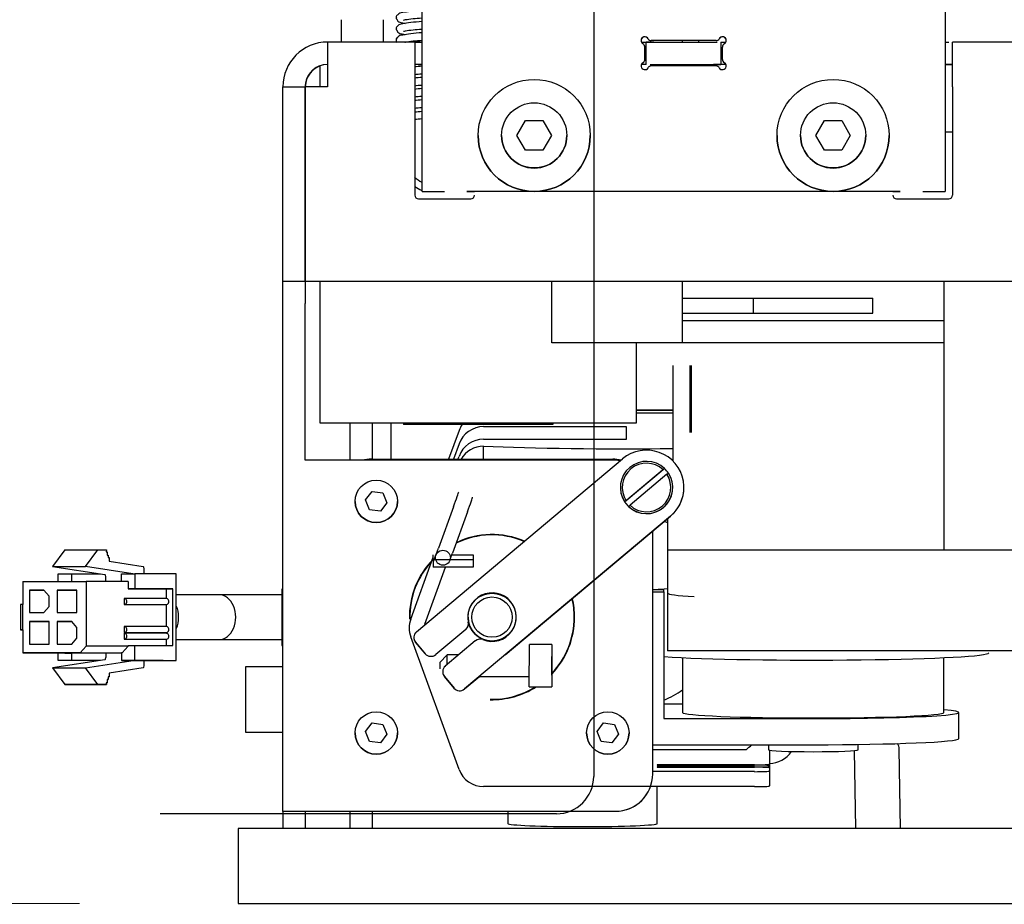
# Model space of a CAD drawing. Units: millimetres. Extents: x 3597 to 14345, y 11711 to 16939.
# Drawn here: x 4218 to 4349, y 13481 to 13599 of the extents above; entities that cross this region are included whole.
import ezdxf

# ---------------------------------------------------------------- set-up
doc = ezdxf.new("R2010")
doc.units = ezdxf.units.MM
doc.header["$MEASUREMENT"] = 0
for name, color, linetype, lineweight in [('0_Ном._пера__1', 7, 'Continuous', 15), ('BA214723_00_Ном._пера__21', 7, 'Continuous', 30), ('BA231899_02_Ном._пера__21', 7, 'Continuous', 30), ('D13_1000V_40_10__Ном._пера__21', 7, 'Continuous', 30), ('D13_40_02_01_DMT_Ном._пера__21', 7, 'Continuous', 30), ('D13_40_06_00_DM_Ном._пера__21', 7, 'Continuous', 30), ('D13_40_11_00_EM_Ном._пера__21', 7, 'Continuous', 30), ('D13_40_13_00_TAZ_Ном._пера__21', 7, 'Continuous', 30), ('D13_40_17_00_PD_Ном._пера__21', 7, 'Continuous', 30), ('D13_52_00_00_HK_Ном._пера__21', 7, 'Continuous', 30), ('D13_850V_40_02_0_Ном._пера__21', 7, 'Continuous', 30), ('Default_Ном._пера__21', 7, 'Continuous', 30), ('KBAB0095_00_Ном._пера__21', 7, 'Continuous', 30), ('KBAB0139_00_Ном._пера__21', 7, 'Continuous', 30), ('KBAB0142_00_Ном._пера__21', 7, 'Continuous', 30), ('KBAB0147_00_Ном._пера__21', 7, 'Continuous', 30), ('KBAB0262_00_Ном._пера__21', 7, 'Continuous', 30), ('KBAE0023_00_Ном._пера__21', 7, 'Continuous', 30), ('MMAA0027_00_SOLI_Ном._пера__21', 7, 'Continuous', 30), ('N1044161_00_Ном._пера__21', 7, 'Continuous', 30), ('PPBA2373_00_Ном._пера__21', 7, 'Continuous', 30), ('PPBA2447_02_Ном._пера__21', 7, 'Continuous', 30), ('PPBA2455_02_Ном._пера__21', 7, 'Continuous', 30)]:
    doc.layers.add(name, color=color, linetype=linetype, lineweight=lineweight)
doc.styles.add('СГЕНЕРИР_СТИЛЬ_1', font='arial.ttf')
doc.dimstyles.new('СГЕНЕРИР_СТИЛЬ__3', dxfattribs={"dimtxt": 50, "dimasz": 36.714976, "dimexe": 0.18, "dimexo": 0.0625, "dimgap": 0.09, "dimtad": 1, "dimdec": 0, "dimzin": 0, "dimdsep": 46, "dimtxsty": 'СГЕНЕРИР_СТИЛЬ_1', "dimblk": 'ARROWHEAD_3', "dimblk1": 'ARROWHEAD_3', "dimblk2": 'ARROWHEAD_3', "dimcen": 0.09, "dimclrd": 7, "dimclre": 7, "dimclrt": 7, "dimazin": 0, "dimtfac": 1, "dimtdec": 4, "dimtmove": 0, "dimatfit": 3, "dimfxl": 0, "dimtolj": 1, "dimtzin": 0, "dimarcsym": 0})
doc.dimstyles.new('СГЕНЕРИР_СТИЛЬ__4', dxfattribs={"dimtxt": 50, "dimasz": 36.714976, "dimexe": 0.18, "dimexo": 0.0625, "dimgap": 0.09, "dimtad": 1, "dimtih": 1, "dimtoh": 1, "dimdec": 0, "dimzin": 0, "dimdsep": 46, "dimtxsty": 'СГЕНЕРИР_СТИЛЬ_1', "dimblk": 'ARROWHEAD_3', "dimblk1": 'ARROWHEAD_3', "dimblk2": 'ARROWHEAD_3', "dimcen": 0.09, "dimclrd": 7, "dimclre": 7, "dimclrt": 7, "dimazin": 0, "dimtfac": 1, "dimtdec": 4, "dimtmove": 2, "dimatfit": 3, "dimfxl": 0, "dimtolj": 1, "dimtzin": 0, "dimarcsym": 0})

# ---------------------------------------------------------------- blocks, each defined once
blk = doc.blocks.new('*D10')
at = {"layer": '0_Ном._пера__1', "color": 7, "linetype": 'Continuous', "lineweight": 15}
for p, q in [((4246.72, 13352.55), (4246.72, 13425.01)), ((4368.17, 13352.55), (4368.17, 13425.01)), ((4246.72, 13388.78), (4284.04, 13398.78)), ((4368.17, 13388.78), (4330.85, 13398.78)), ((4246.72, 13388.78), (4368.17, 13388.78)), ((4246.72, 13388.78), (4284.04, 13378.78)), ((4368.17, 13388.78), (4330.85, 13378.78))]:
    blk.add_line(p, q, dxfattribs=at)
at = {"layer": '0_Ном._пера__1', "color": 7, "lineweight": 15, "insert": (4249.31, 13398.78), "char_height": 50, "attachment_point": 7, "style": 'СГЕНЕРИР_СТИЛЬ_1'}
blk.add_mtext('\\A1;122', dxfattribs=at)
blk = doc.blocks.new('ARROWHEAD_3')
at = {"color": 0, "linetype": 'Continuous', "lineweight": 0}
blk.add_line((0, 0), (-1, 0), dxfattribs=at)
at = {"color": 0, "linetype": 'Continuous', "lineweight": 0, "flags": 128}
blk.add_lwpolyline([(-1, 0.2679), (0, 0), (-1, -0.2679)], dxfattribs=at)
blk = doc.blocks.new('*D11')
at = {"layer": '0_Ном._пера__1', "color": 7, "linetype": 'Continuous', "lineweight": 15}
for p, q in [((4225.51, 14454.79), (4153.04, 14454.79)), ((4189.27, 14454.79), (4179.27, 14417.47)), ((4189.27, 13480.8), (4189.27, 14454.79)), ((4189.27, 14454.79), (4199.27, 14417.47)), ((4189.27, 13480.8), (4179.27, 13518.12)), ((4189.27, 13480.8), (4199.27, 13518.12)), ((4225.51, 13480.8), (4153.04, 13480.8))]:
    blk.add_line(p, q, dxfattribs=at)
at = {"layer": '0_Ном._пера__1', "color": 7, "lineweight": 15, "insert": (4179.27, 13910.88), "char_height": 50, "attachment_point": 7, "rotation": 90, "style": 'СГЕНЕРИР_СТИЛЬ_1'}
blk.add_mtext('\\A1;974', dxfattribs=at)

msp = doc.modelspace()

# ---------------------------------------------------------------- linework, layer by layer
at = {"layer": 'BA214723_00_Ном._пера__21', "color": 7, "linetype": 'Continuous', "lineweight": 30}
msp.add_line((4307.37, 13552.84), (4307.37, 13543.84), dxfattribs=at)
at = {"layer": 'BA231899_02_Ном._пера__21', "color": 7, "linetype": 'Continuous', "lineweight": 30}
for p, q in [((4257.71, 13590.12), (4257.71, 13592.94)), ((4271.36, 13593.11), (4270.36, 13593.11)), ((4257.71, 13545.13), (4257.71, 13564.13)), ((4300, 13555.84), (4300, 13545.13)), ((4257.71, 13545.13), (4257.71, 13545.13)), ((4300, 13545.13), (4257.71, 13545.13)), ((4268.86, 13545.13), (4268.86, 13544.93)), ((4288.85, 13545.13), (4288.85, 13544.93)), ((4300, 13545.13), (4300, 13545.13)), ((4288.85, 13544.93), (4268.86, 13544.93)), ((4268.86, 13544.93), (4268.86, 13544.93)), ((4288.85, 13544.93), (4268.86, 13544.93)), ((4288.85, 13544.93), (4288.85, 13544.93)), ((4264.56, 13540.29), (4296.85, 13540.29)), ((4252.71, 13522.93), (4252.56, 13522.9)), ((4252.56, 13522.9), (4252.56, 13515.37)), ((4244.21, 13522.14), (4238.46, 13522.14)), ((4269.71, 13519.15), (4269.71, 13519.15)), ((4277.5, 13519.15), (4277.5, 13519.15)), ((4283.9, 13519.15), (4283.9, 13519.15)), ((4291.7, 13519.15), (4291.7, 13519.15)), ((4238.46, 13516.14), (4244.21, 13516.14)), ((4252.56, 13515.37), (4252.71, 13515.35))]:
    msp.add_line(p, q, dxfattribs=at)
for radius in [3.2, 2.7]:
    msp.add_circle((4280.7, 13519.15), radius, dxfattribs=at)
for centre, radius, start, end in [((4264.56, 13535.29), 5, 90, 104.0391), ((4296.85, 13535.29), 5, 77.0358, 90), ((4280.7, 13519.15), 11, 67.0464, 115.9875), ((4280.7, 13519.15), 11, 136.5392, 181.1538), ((4280.7, 13519.15), 11, 0, 12.9702), ((4280.7, 13519.15), 3.2, 180, 270), ((4280.7, 13519.15), 11, 316.6172, 0), ((4280.7, 13519.15), 11, 344.5226, 0), ((4280.7, 13519.15), 11, 268.6676, 301.8642), ((4280.7, 13519.15), 11, 270, 275.7054)]:
    msp.add_arc(centre, radius, start, end, dxfattribs=at)
for centre, start_param, end_param in [((4244.21, 13519.14), 3.141913, 6.283737), ((4236.57, 13519.14), 4.175361, 5.250058)]:
    msp.add_ellipse(centre, major_axis=(0, 3), ratio=0.733778, start_param=start_param, end_param=end_param, dxfattribs=at)
for points in [[(4252.69, 13522.14), (4252.26, 13522.14), (4251.84, 13522.14), (4251.41, 13522.14), (4250.08, 13522.14), (4248.78, 13522.14), (4247.61, 13522.14), (4246.45, 13522.14), (4245.42, 13522.14), (4244.21, 13522.14)], [(4244.21, 13516.14), (4245.41, 13516.14), (4246.45, 13516.14), (4247.61, 13516.14), (4248.78, 13516.14), (4250.08, 13516.14), (4251.41, 13516.14), (4251.84, 13516.14), (4252.26, 13516.14), (4252.69, 13516.14)]]:
    msp.add_open_spline(points, degree=3, knots=[0, 0, 0, 0, 1, 1, 1, 2, 2, 2, 3, 3, 3, 3], dxfattribs=at)
at = {"layer": 'D13_1000V_40_10__Ном._пера__21', "color": 7, "linetype": 'Continuous', "lineweight": 30}
for p, q in [((4306.19, 13561.84), (4315.69, 13561.84)), ((4315.69, 13559.84), (4315.69, 13561.84)), ((4315.69, 13561.84), (4331.68, 13561.84)), ((4331.68, 13559.84), (4331.68, 13561.84)), ((4306.19, 13559.84), (4315.69, 13559.84)), ((4315.69, 13559.84), (4331.68, 13559.84)), ((4307.23, 13543.84), (4307.23, 13552.84))]:
    msp.add_line(p, q, dxfattribs=at)
at = {"layer": 'D13_40_02_01_DMT_Ном._пера__21', "color": 7, "linetype": 'Continuous', "lineweight": 30}
for p, q in [((4341.18, 13555.85), (4288.7, 13555.85)), ((4261.71, 13540.14), (4261.71, 13545.13)), ((4264.71, 13540.29), (4264.71, 13545.13)), ((4267.21, 13540.29), (4267.21, 13545.12)), ((4261.71, 13490.84), (4261.71, 13493.16)), ((4264.71, 13490.84), (4264.71, 13493.16))]:
    msp.add_line(p, q, dxfattribs=at)
for start_param, end_param in [(5.048693, 5.67493), (0.608256, 1.234493)]:
    msp.add_ellipse((4296.7, 13546.83), major_axis=(10, 0), ratio=0.000218, start_param=start_param, end_param=end_param, dxfattribs=at)
at = {"layer": 'D13_40_06_00_DM_Ном._пера__21', "color": 7, "linetype": 'Continuous', "lineweight": 30}
for p, q in [((4304.9, 13546.43), (4300, 13546.43)), ((4276.29, 13544.13), (4274.89, 13540.29)), ((4298.7, 13544.64), (4279.58, 13544.64)), ((4298.7, 13542.96), (4298.7, 13544.64)), ((4276.29, 13542.34), (4275.54, 13540.29)), ((4279.58, 13542.96), (4298.7, 13542.96)), ((4279.58, 13540.29), (4279.58, 13542.02)), ((4276.15, 13540.29), (4276.29, 13540.66)), ((4275.56, 13533.93), (4273.53, 13528.38)), ((4277.43, 13533.24), (4275.41, 13527.69)), ((4269.83, 13518.89), (4272.85, 13527.17)), ((4272.85, 13526.82), (4272.85, 13527.49)), ((4278.17, 13526.82), (4272.85, 13526.82)), ((4272.85, 13526.82), (4272.85, 13525.82)), ((4275.34, 13527.49), (4278.17, 13527.49)), ((4278.17, 13527.49), (4278.17, 13526.82)), ((4278.17, 13526.82), (4278.17, 13525.82)), ((4271.71, 13518.2), (4274.48, 13525.82)), ((4278.17, 13525.82), (4272.85, 13525.82)), ((4276.29, 13498.77), (4269.83, 13516.5)), ((4317.82, 13501.34), (4317.82, 13499.47)), ((4302.82, 13499.39), (4302.82, 13499.35)), ((4315.82, 13499.39), (4302.82, 13499.39)), ((4302.82, 13499.35), (4315.82, 13499.35)), ((4302.82, 13499.1), (4302.82, 13499.05)), ((4315.82, 13499.1), (4302.82, 13499.1)), ((4302.82, 13499.05), (4315.82, 13499.05)), ((4317.82, 13499.47), (4317.82, 13499.26)), ((4317.82, 13499.26), (4317.82, 13499.18)), ((4317.82, 13499.18), (4317.82, 13498.97)), ((4317.82, 13498.97), (4317.82, 13498.55)), ((4315.82, 13498.47), (4302.2, 13498.47)), ((4317.82, 13498.55), (4317.82, 13496.55)), ((4315.82, 13496.47), (4279.58, 13496.47)), ((4302.82, 13491.53), (4302.82, 13496.47)), ((4282.83, 13493.16), (4282.83, 13491.53))]:
    msp.add_line(p, q, dxfattribs=at)
for centre, major_axis, ratio, start_param, end_param in [((4279.58, 13542.93), (3.5, 0), 0.999118, 2.53377, 2.792527), ((4279.58, 13541.15), (3.5, 0), 0.999118, 1.570796, 2.792527), ((4279.58, 13539.47), (3.5, 0), 0.999118, 1.570796, 2.792527), ((4279.58, 13538.52), (3.5, 0), 0.999118, 1.570796, 2.612807), ((4298.7, 13542.81), (26.85, 0), 0.041982, 3.920084, 4.945526), ((4275.56, 13534.01), (0.68, 1.88), 0.014359, 4.672925, 6.243721), ((4277.43, 13533.33), (0.68, 1.88), 0.014359, 4.672925, 6.243721), ((4273.53, 13528.46), (0.68, 1.88), 0.014359, 3.141593, 4.672925), ((4275.41, 13527.78), (0.68, 1.88), 0.014359, 4.190382, 4.672925), ((4273.12, 13517.69), (3.5, 0), 0.999118, 2.792527, 3.490659), ((4317.82, 13503.07), (3.5, 0), 0.999118, 4.712389, 5.709835), ((4315.82, 13499.47), (2, 0), 0.041982, 4.712389, 6.283185), ((4315.82, 13499.26), (2, 0), 0.041982, 0, 1.570796), ((4315.82, 13499.18), (2, 0), 0.041982, 4.712389, 6.283185), ((4315.82, 13498.97), (2, 0), 0.041982, 0, 1.570796), ((4279.58, 13499.96), (3.5, 0), 0.999118, 3.490659, 4.712389), ((4315.82, 13498.55), (2, 0), 0.041982, 4.712389, 6.283185), ((4315.82, 13496.55), (2, 0), 0.041982, 4.712389, 6.283185), ((4292.83, 13491.53), (10, 0), 0.041982, 3.141593, 6.283185)]:
    msp.add_ellipse(centre, major_axis=major_axis, ratio=ratio, start_param=start_param, end_param=end_param, dxfattribs=at)
msp.add_ellipse((4274.13, 13527.1), major_axis=(1, 0), ratio=0.999118, dxfattribs=at)
at = {"layer": 'D13_40_11_00_EM_Ном._пера__21', "color": 7, "linetype": 'Continuous', "lineweight": 30}
for p, q in [((4304.19, 13532.33), (4304.19, 13514.65)), ((4303.69, 13522.8), (4302.2, 13522.8)), ((4303.69, 13522.55), (4303.69, 13522.8)), ((4302.2, 13522.55), (4303.69, 13522.55)), ((4303.69, 13522.55), (4303.69, 13505.57)), ((4306.19, 13513.72), (4306.19, 13506.39)), ((4341.18, 13506.39), (4341.18, 13513.72)), ((4303.69, 13507.54), (4306.19, 13507.54)), ((4303.69, 13505.57), (4323.69, 13505.57)), ((4343.18, 13502.89), (4343.18, 13506.39)), ((4302.2, 13502.07), (4323.69, 13502.07)), ((4317.69, 13502.07), (4317.69, 13501.39)), ((4329.68, 13501.39), (4329.68, 13502.11)), ((4314.69, 13501.4), (4302.2, 13501.4))]:
    msp.add_line(p, q, dxfattribs=at)
for centre, major_axis, ratio, start_param, end_param in [((4298.7, 13520.02), (12.99, 0), 0.999118, 1.133958, 1.169883), ((4323.69, 13522.37), (23.49, 0), 0.041982, 2.549523, 2.687942), ((4323.69, 13522.37), (19.49, 0), 0.041982, 3.141593, 3.754676), ((4323.69, 13514.38), (23.49, 0), 0.041982, 3.694381, 6.283185), ((4298.7, 13520.02), (12.99, 0), 0.999118, 5.10718, 5.327346), ((4323.69, 13506.39), (17.49, 0), 0.041982, 3.141593, 6.283185), ((4323.69, 13506.39), (19.49, 0), 0.041982, 4.712389, 6.740059), ((4323.69, 13502.89), (19.49, 0), 0.041982, 4.712389, 6.283185), ((4299.14, 13520.38), (24.55, 0), 0.999118, 5.398437, 5.440447), ((4323.69, 13501.39), (6, 0), 0.041982, 3.141593, 6.283185)]:
    msp.add_ellipse(centre, major_axis=major_axis, ratio=ratio, start_param=start_param, end_param=end_param, dxfattribs=at)
at = {"layer": 'D13_40_13_00_TAZ_Ном._пера__21', "color": 7, "linetype": 'Continuous', "lineweight": 30}
for centre, radius, start, end in [((4278.57, 13513.87), 73.31, 95.6436, 96.4605), ((4278.95, 13498.44), 87.73, 94.9808, 95.6391), ((4273.82, 13581.98), 5.25, 228.457, 241.5472), ((4273.82, 13581.98), 6.25, 236.3408, 246.3518)]:
    msp.add_arc(centre, radius, start, end, dxfattribs=at)
for points, knots in [([(4271.36, 13600.36), (4270.79, 13600.32), (4270.28, 13600.28), (4269.84, 13600.22), (4269.41, 13600.17), (4269.06, 13600.11), (4268.76, 13600.06), (4268.49, 13600.01), (4268.27, 13599.97), (4268.08, 13599.78), (4268, 13599.71), (4267.78, 13599.49), (4267.89, 13599.49), (4267.98, 13599.49), (4267.8, 13599.24), (4267.88, 13599.24), (4268.02, 13599.24), (4268.01, 13599), (4268.1, 13598.92), (4268.26, 13598.78), (4268.43, 13598.74), (4268.65, 13598.69), (4268.77, 13598.67), (4268.91, 13598.64), (4269.07, 13598.61)], [0, 0, 0, 0, 1, 1, 1, 2, 2, 2, 3, 3, 3, 4, 4, 4, 5, 5, 5, 6, 6, 6, 7, 7, 7, 8, 8, 8, 8]), ([(4268.86, 13599.06), (4268.91, 13599.06), (4269.02, 13599.1), (4269.14, 13599.12), (4269.39, 13599.16), (4269.72, 13599.21), (4270.13, 13599.25), (4270.48, 13599.29), (4270.89, 13599.33), (4271.33, 13599.36)], [0, 0, 0, 0, 1, 1, 1, 2, 2, 2, 3, 3, 3, 3]), ([(4271.36, 13598.86), (4270.79, 13598.82), (4270.28, 13598.78), (4269.84, 13598.72), (4269.41, 13598.67), (4269.06, 13598.61), (4268.76, 13598.56), (4268.49, 13598.51), (4268.27, 13598.47), (4268.08, 13598.29), (4268, 13598.21), (4267.78, 13597.99), (4267.89, 13597.99), (4267.98, 13597.99), (4267.8, 13597.74), (4267.88, 13597.74), (4268.02, 13597.74), (4268.01, 13597.5), (4268.1, 13597.42), (4268.26, 13597.29), (4268.43, 13597.24), (4268.65, 13597.2), (4268.77, 13597.17), (4268.91, 13597.14), (4269.07, 13597.12)], [0, 0, 0, 0, 1, 1, 1, 2, 2, 2, 3, 3, 3, 4, 4, 4, 5, 5, 5, 6, 6, 6, 7, 7, 7, 8, 8, 8, 8]), ([(4268.86, 13597.57), (4268.91, 13597.57), (4269.02, 13597.6), (4269.14, 13597.62), (4269.39, 13597.67), (4269.72, 13597.71), (4270.13, 13597.75), (4270.48, 13597.79), (4270.89, 13597.83), (4271.33, 13597.86)], [0, 0, 0, 0, 1, 1, 1, 2, 2, 2, 3, 3, 3, 3]), ([(4271.36, 13597.37), (4270.79, 13597.33), (4270.28, 13597.28), (4269.84, 13597.23), (4269.41, 13597.17), (4269.06, 13597.11), (4268.76, 13597.06), (4268.49, 13597.01), (4268.27, 13596.98), (4268.08, 13596.79), (4268, 13596.71), (4267.78, 13596.5), (4267.89, 13596.5), (4267.98, 13596.5), (4267.8, 13596.24), (4267.88, 13596.24), (4267.95, 13596.24), (4267.9, 13596.07), (4267.96, 13596.07)], [0, 0, 0, 0, 1, 1, 1, 2, 2, 2, 3, 3, 3, 4, 4, 4, 5, 5, 5, 6, 6, 6, 6]), ([(4269.04, 13596.11), (4269.07, 13596.11), (4269.1, 13596.12), (4269.14, 13596.12), (4269.39, 13596.17), (4269.72, 13596.21), (4270.13, 13596.26), (4270.49, 13596.29), (4270.92, 13596.33), (4271.39, 13596.37)], [0, 0, 0, 0, 1, 1, 1, 2, 2, 2, 3, 3, 3, 3])]:
    msp.add_open_spline(points, degree=3, knots=knots, dxfattribs=at)
for points in [[(4271.37, 13592.87), (4270.99, 13592.85), (4270.64, 13592.82), (4270.31, 13592.79)], [(4271.36, 13591.38), (4270.98, 13591.35), (4270.63, 13591.32), (4270.31, 13591.29)], [(4270.33, 13591.78), (4270.63, 13591.81), (4270.97, 13591.84), (4271.33, 13591.87)], [(4271.36, 13589.88), (4270.98, 13589.85), (4270.63, 13589.82), (4270.31, 13589.79)], [(4270.33, 13590.28), (4270.63, 13590.32), (4270.97, 13590.34), (4271.33, 13590.37)], [(4270.33, 13588.79), (4270.63, 13588.82), (4270.97, 13588.85), (4271.33, 13588.87)], [(4271.36, 13588.38), (4270.98, 13588.35), (4270.63, 13588.32), (4270.31, 13588.29)], [(4270.33, 13587.29), (4270.63, 13587.32), (4270.97, 13587.35), (4271.33, 13587.38)]]:
    msp.add_open_spline(points, degree=3, dxfattribs=at)
at = {"layer": 'D13_40_17_00_PD_Ном._пера__21', "color": 7, "linetype": 'Continuous', "lineweight": 30}
msp.add_line((4306.19, 13558.84), (4341.18, 13558.85), dxfattribs=at)
at = {"layer": 'D13_52_00_00_HK_Ном._пера__21', "color": 7, "linetype": 'Continuous', "lineweight": 30}
for p, q in [((4369.98, 13490.84), (4246.72, 13490.84)), ((4246.72, 13490.84), (4246.72, 13480.8)), ((4246.72, 13480.84), (4246.72, 13480.84)), ((4246.72, 13480.84), (4246.72, 13480.83)), ((4246.72, 13480.83), (4246.72, 13480.82)), ((4246.72, 13480.83), (4246.72, 13480.83)), ((4246.72, 13480.83), (4246.72, 13480.83)), ((4246.72, 13480.82), (4246.72, 13480.81)), ((4246.72, 13480.81), (4246.72, 13480.8)), ((4246.72, 13480.8), (4387.16, 13480.8))]:
    msp.add_line(p, q, dxfattribs=at)
at = {"layer": 'D13_850V_40_02_0_Ном._пера__21', "color": 7, "linetype": 'Continuous', "lineweight": 30}
for p, q in [((4306.19, 13596.12), (4306.19, 13596.32)), ((4288.7, 13555.85), (4288.7, 13564.13)), ((4306.19, 13555.85), (4306.19, 13564.13)), ((4341.18, 13564.13), (4341.18, 13528.14))]:
    msp.add_line(p, q, dxfattribs=at)
at = {"layer": 'Default_Ном._пера__21', "color": 7, "linetype": 'Continuous', "lineweight": 30}
for p, q in [((4294.31, 13631.83), (4294.31, 13497.83)), ((4289.31, 13492.83), (4236.31, 13492.83))]:
    msp.add_line(p, q, dxfattribs=at)
msp.add_arc((4289.31, 13497.83), 5, 270, 0, dxfattribs=at)
at = {"layer": 'KBAB0095_00_Ном._пера__21', "color": 7, "linetype": 'Continuous', "lineweight": 30}
for p, q in [((4284.04, 13583.63), (4285.2, 13585.63)), ((4284.04, 13583.63), (4285.2, 13585.62)), ((4285.2, 13585.63), (4287.51, 13585.63)), ((4285.2, 13585.62), (4285.2, 13585.63)), ((4285.2, 13585.62), (4287.51, 13585.62)), ((4287.51, 13585.63), (4288.66, 13583.63)), ((4287.51, 13585.62), (4287.51, 13585.63)), ((4287.51, 13585.62), (4288.66, 13583.63)), ((4324.03, 13583.63), (4325.18, 13585.63)), ((4324.03, 13583.63), (4325.18, 13585.62)), ((4325.18, 13585.63), (4327.49, 13585.63)), ((4325.18, 13585.62), (4325.18, 13585.63)), ((4325.18, 13585.62), (4327.49, 13585.62)), ((4327.49, 13585.63), (4328.64, 13583.63)), ((4327.49, 13585.62), (4327.49, 13585.63)), ((4327.49, 13585.62), (4328.64, 13583.63)), ((4281.99, 13583.63), (4281.99, 13583.62)), ((4285.2, 13581.63), (4284.04, 13583.63)), ((4288.66, 13583.63), (4287.51, 13581.63)), ((4290.71, 13583.62), (4290.71, 13583.63)), ((4321.98, 13583.63), (4321.98, 13583.62)), ((4325.18, 13581.63), (4324.03, 13583.63)), ((4328.64, 13583.63), (4327.49, 13581.63)), ((4330.69, 13583.62), (4330.69, 13583.63)), ((4287.51, 13581.63), (4285.2, 13581.63)), ((4327.49, 13581.63), (4325.18, 13581.63)), ((4247.72, 13512.49), (4247.72, 13503.77)), ((4252.71, 13512.49), (4247.72, 13512.49)), ((4247.72, 13503.77), (4252.71, 13503.77))]:
    msp.add_line(p, q, dxfattribs=at)
for centre in [(4286.35, 13583.63), (4326.34, 13583.63)]:
    msp.add_circle(centre, 4.36, dxfattribs=at)
for centre in [(4286.35, 13583.62), (4326.34, 13583.62)]:
    msp.add_arc(centre, 4.36, 180, 0, dxfattribs=at)
at = {"layer": 'KBAB0139_00_Ном._пера__21', "color": 7, "linetype": 'Continuous', "lineweight": 30}
for p, q in [((4285.69, 13509.81), (4285.7, 13515.49)), ((4288.7, 13515.48), (4285.7, 13515.49)), ((4288.7, 13515.48), (4288.69, 13509.81)), ((4274.7, 13514.09), (4273.7, 13513.09)), ((4274.7, 13512.81), (4274.7, 13514.09)), ((4276.23, 13514.09), (4274.7, 13514.09)), ((4288.7, 13513.9), (4288.7, 13512.65)), ((4288.7, 13512.65), (4288.7, 13513.9)), ((4288.7, 13513.9), (4288.7, 13513.9)), ((4273.7, 13513.09), (4273.7, 13512.22)), ((4288.7, 13512.65), (4288.69, 13511.4)), ((4288.69, 13511.4), (4288.7, 13512.65)), ((4279.02, 13511.22), (4285.7, 13511.21)), ((4288.69, 13511.4), (4288.69, 13511.4)), ((4285.69, 13509.81), (4288.69, 13509.81))]:
    msp.add_line(p, q, dxfattribs=at)
at = {"layer": 'KBAB0142_00_Ном._пера__21', "color": 7, "linetype": 'Continuous', "lineweight": 30}
msp.add_line((4308.35, 13596.32), (4308.35, 13596.12), dxfattribs=at)
at = {"layer": 'KBAB0147_00_Ном._пера__21', "color": 7, "linetype": 'Continuous', "lineweight": 30}
for p, q in [((4260.52, 13599.11), (4260.52, 13596.12)), ((4266.2, 13596.12), (4266.2, 13599.11)), ((4263.78, 13534.83), (4264.66, 13535.97)), ((4263.78, 13534.83), (4264.66, 13535.97)), ((4264.66, 13535.97), (4266.09, 13535.79)), ((4264.66, 13535.97), (4264.66, 13535.97)), ((4264.66, 13535.97), (4266.09, 13535.79)), ((4266.09, 13535.79), (4266.64, 13534.45)), ((4266.09, 13535.79), (4266.09, 13535.79)), ((4266.09, 13535.79), (4266.64, 13534.45)), ((4262.37, 13534.64), (4262.37, 13534.64)), ((4264.33, 13533.5), (4263.78, 13534.83)), ((4266.64, 13534.45), (4265.76, 13533.31)), ((4268.05, 13534.64), (4268.05, 13534.64)), ((4265.76, 13533.31), (4264.33, 13533.5)), ((4263.78, 13503.84), (4264.66, 13504.99)), ((4263.78, 13503.84), (4264.66, 13504.99)), ((4264.66, 13504.99), (4266.09, 13504.8)), ((4264.66, 13504.99), (4264.66, 13504.99)), ((4264.66, 13504.99), (4266.09, 13504.8)), ((4266.09, 13504.8), (4266.64, 13503.47)), ((4266.09, 13504.8), (4266.09, 13504.8)), ((4266.09, 13504.8), (4266.64, 13503.47)), ((4294.77, 13503.84), (4295.64, 13504.99)), ((4294.77, 13503.84), (4295.64, 13504.99)), ((4295.64, 13504.99), (4297.08, 13504.8)), ((4295.64, 13504.99), (4295.64, 13504.99)), ((4295.64, 13504.99), (4297.08, 13504.8)), ((4297.08, 13504.8), (4297.63, 13503.47)), ((4297.08, 13504.8), (4297.08, 13504.8)), ((4297.08, 13504.8), (4297.63, 13503.47)), ((4262.37, 13503.65), (4262.37, 13503.65)), ((4264.33, 13502.51), (4263.78, 13503.84)), ((4266.64, 13503.47), (4265.76, 13502.32)), ((4268.05, 13503.65), (4268.05, 13503.65)), ((4293.36, 13503.65), (4293.36, 13503.65)), ((4295.32, 13502.51), (4294.77, 13503.84)), ((4297.63, 13503.47), (4296.75, 13502.32)), ((4299.04, 13503.65), (4299.04, 13503.65)), ((4265.76, 13502.32), (4264.33, 13502.51)), ((4296.75, 13502.32), (4295.32, 13502.51))]:
    msp.add_line(p, q, dxfattribs=at)
for centre in [(4265.21, 13534.64), (4265.21, 13503.65), (4296.2, 13503.65)]:
    msp.add_circle(centre, 2.84, dxfattribs=at)
for centre in [(4265.21, 13534.64), (4265.21, 13503.65), (4296.2, 13503.65)]:
    msp.add_arc(centre, 2.84, 180, 0, dxfattribs=at)
at = {"layer": 'KBAB0262_00_Ном._пера__21', "color": 7, "linetype": 'Continuous', "lineweight": 30}
for p, q in [((4303.78, 13539.04), (4298.46, 13534.57)), ((4303.59, 13538.88), (4298.65, 13534.73)), ((4303.78, 13539.04), (4303.59, 13538.88)), ((4303.78, 13539.04), (4303.78, 13539.04)), ((4304.11, 13538.27), (4304.3, 13538.43)), ((4304.11, 13538.27), (4299.17, 13534.12)), ((4297.88, 13536.5), (4297.88, 13536.5)), ((4304.88, 13536.5), (4304.88, 13536.5)), ((4298.65, 13534.73), (4298.46, 13534.57)), ((4298.46, 13534.57), (4298.46, 13534.57)), ((4298.97, 13533.96), (4299.17, 13534.12)), ((4298.97, 13533.96), (4298.97, 13533.96))]:
    msp.add_line(p, q, dxfattribs=at)
for radius, start, end in [(3.5, 46.5624, 213.4376), (3.25, 47.0697, 212.9303), (3.5, 226.5624, 33.4376), (3.5, 33.4376, 46.5624), (3.25, 227.0697, 32.9303), (3.5, 180, 0), (3.5, 213.4376, 226.5624)]:
    msp.add_arc((4301.38, 13536.5), radius, start, end, dxfattribs=at)
at = {"layer": 'KBAE0023_00_Ном._пера__21', "color": 7, "linetype": 'Continuous', "lineweight": 30}
for p, q in [((4278.85, 13583.62), (4278.85, 13583.62)), ((4293.85, 13583.62), (4293.85, 13583.62)), ((4318.84, 13583.62), (4318.84, 13583.62)), ((4333.83, 13583.62), (4333.83, 13583.62))]:
    msp.add_line(p, q, dxfattribs=at)
for centre in [(4286.35, 13583.62), (4326.34, 13583.62)]:
    msp.add_circle(centre, 7.5, dxfattribs=at)
for centre in [(4286.35, 13583.62), (4326.34, 13583.62)]:
    msp.add_arc(centre, 7.5, 180, 0, dxfattribs=at)
at = {"layer": 'MMAA0027_00_SOLI_Ном._пера__21', "color": 7, "linetype": 'Continuous', "lineweight": 30}
for p, q in [((4312, 13593.12), (4310.59, 13593.12)), ((4342.33, 13593.12), (4341.33, 13593.12)), ((4341.33, 13584.12), (4342.33, 13584.12)), ((4304.9, 13552.84), (4304.9, 13540.04)), ((4304.19, 13528.14), (4362.61, 13528.14)), ((4362.61, 13514.65), (4304.19, 13514.65)), ((4335.34, 13490.84), (4335.17, 13501.5)), ((4329.18, 13501.29), (4329.34, 13490.84))]:
    msp.add_line(p, q, dxfattribs=at)
msp.add_ellipse((4332.18, 13501.46), major_axis=(3, 0.05), ratio=0.686845, start_param=0, end_param=0.359436, dxfattribs=at)
at = {"layer": 'N1044161_00_Ном._пера__21', "color": 7, "linetype": 'Continuous', "lineweight": 30}
for p, q in [((4223.53, 13528.14), (4221.89, 13525.94)), ((4223.53, 13528.14), (4227.95, 13528.14)), ((4226.31, 13525.94), (4227.95, 13528.14)), ((4227.95, 13528.14), (4229.14, 13528.14)), ((4229.14, 13528.14), (4229.07, 13527.91)), ((4229.07, 13527.91), (4229.19, 13527.91)), ((4229.19, 13527.91), (4229.19, 13527.46)), ((4229.19, 13527.46), (4229.34, 13527.46)), ((4229.34, 13527.46), (4229.34, 13527.15)), ((4229.34, 13527.15), (4229.47, 13527.15)), ((4229.47, 13527.15), (4229.47, 13526.65)), ((4229.47, 13526.65), (4234.01, 13525.93)), ((4221.89, 13525.94), (4226.31, 13525.94)), ((4221.89, 13525.94), (4228.89, 13524.84)), ((4232.66, 13524.94), (4226.31, 13525.94)), ((4234.14, 13524.94), (4234.14, 13525.63)), ((4217.92, 13523.94), (4226.4, 13523.94)), ((4217.92, 13523.94), (4217.92, 13520.84)), ((4222.65, 13523.94), (4222.65, 13524.94)), ((4222.65, 13524.94), (4224.42, 13524.94)), ((4224.42, 13524.94), (4228.26, 13524.94)), ((4224.42, 13524.94), (4224.42, 13523.94)), ((4232.01, 13523.94), (4226.4, 13523.94)), ((4226.4, 13523.94), (4226.4, 13515.25)), ((4229.02, 13523.94), (4229.02, 13524.54)), ((4231.13, 13524.94), (4232.9, 13524.94)), ((4231.13, 13523.94), (4231.13, 13524.94)), ((4232.01, 13523.94), (4232.01, 13522.94)), ((4238.46, 13524.94), (4232.9, 13524.94)), ((4232.9, 13524.94), (4232.9, 13522.94)), ((4238.46, 13513.34), (4238.46, 13524.94)), ((4220.75, 13522.74), (4218.81, 13522.74)), ((4218.81, 13522.74), (4220.75, 13522.74)), ((4218.81, 13522.74), (4218.81, 13519.75)), ((4221.46, 13521.94), (4220.75, 13522.74)), ((4225.17, 13522.74), (4222.52, 13522.74)), ((4222.52, 13522.74), (4225.17, 13522.74)), ((4222.52, 13522.74), (4222.52, 13519.75)), ((4225.17, 13519.75), (4225.17, 13522.74)), ((4232.9, 13522.94), (4232.01, 13522.94)), ((4232.01, 13522.94), (4237.11, 13522.94)), ((4237.99, 13522.94), (4232.9, 13522.94)), ((4237.11, 13522.94), (4237.99, 13522.94)), ((4237.11, 13522.94), (4237.11, 13521.64)), ((4237.99, 13515.34), (4237.99, 13522.94)), ((4221.46, 13520.55), (4221.46, 13521.94)), ((4231.5, 13521.64), (4231.5, 13520.84)), ((4237.11, 13521.64), (4231.5, 13521.64)), ((4217.62, 13520.84), (4217.62, 13517.45)), ((4217.92, 13520.84), (4217.62, 13520.84)), ((4217.92, 13517.45), (4217.92, 13520.84)), ((4220.75, 13519.75), (4221.46, 13520.55)), ((4231.5, 13520.84), (4237.11, 13520.84)), ((4237.11, 13520.84), (4237.11, 13517.89)), ((4218.81, 13519.75), (4220.75, 13519.75)), ((4222.52, 13519.75), (4225.17, 13519.75)), ((4217.62, 13517.45), (4217.92, 13517.45)), ((4217.92, 13517.45), (4217.62, 13517.45)), ((4217.92, 13517.45), (4217.92, 13514.35)), ((4221.46, 13518.55), (4218.81, 13518.55)), ((4218.81, 13518.55), (4221.46, 13518.54)), ((4218.81, 13518.55), (4218.81, 13515.55)), ((4221.46, 13515.55), (4221.46, 13518.55)), ((4224.46, 13518.55), (4222.52, 13518.55)), ((4222.52, 13518.55), (4224.46, 13518.55)), ((4222.52, 13518.55), (4222.52, 13515.55)), ((4225.17, 13517.75), (4224.46, 13518.55)), ((4225.17, 13516.35), (4225.17, 13517.75)), ((4231.5, 13517.89), (4231.5, 13517.09)), ((4237.11, 13517.89), (4231.5, 13517.89)), ((4224.46, 13515.55), (4225.17, 13516.35)), ((4231.5, 13517.09), (4237.11, 13517.09)), ((4231.5, 13516.99), (4231.5, 13516.2)), ((4237.11, 13516.99), (4231.5, 13516.99)), ((4231.5, 13516.2), (4237.11, 13516.19)), ((4237.11, 13517.09), (4237.11, 13516.99)), ((4237.11, 13516.19), (4237.11, 13515.34)), ((4218.81, 13515.55), (4221.46, 13515.55)), ((4222.52, 13515.55), (4224.46, 13515.55)), ((4226.4, 13515.25), (4225.61, 13514.35)), ((4232.01, 13515.25), (4226.4, 13515.25)), ((4232.01, 13515.25), (4231.22, 13514.35)), ((4232.01, 13515.35), (4232.9, 13515.35)), ((4232.01, 13515.35), (4232.01, 13515.25)), ((4232.9, 13515.35), (4237.99, 13515.34)), ((4232.9, 13513.35), (4232.9, 13515.35)), ((4217.92, 13514.35), (4223.53, 13514.34)), ((4225.61, 13514.35), (4217.92, 13514.35)), ((4228.89, 13513.44), (4221.89, 13512.35)), ((4222.65, 13513.35), (4222.65, 13514.35)), ((4228.21, 13513.34), (4222.65, 13513.35)), ((4224.42, 13513.35), (4222.65, 13513.35)), ((4223.53, 13514.34), (4224.42, 13514.34)), ((4229.02, 13514.34), (4224.42, 13514.34)), ((4224.42, 13514.34), (4224.42, 13513.35)), ((4228.25, 13513.34), (4224.42, 13513.35)), ((4225.61, 13514.35), (4231.22, 13514.35)), ((4226.31, 13512.35), (4232.67, 13513.35)), ((4228.21, 13513.34), (4228.24, 13513.34)), ((4231.13, 13514.34), (4229.02, 13514.34)), ((4229.02, 13514.34), (4229.02, 13513.74)), ((4231.22, 13514.35), (4231.13, 13514.35)), ((4231.13, 13514.35), (4231.13, 13513.35)), ((4231.13, 13513.35), (4232.9, 13513.35)), ((4236.69, 13513.34), (4231.13, 13513.35)), ((4232.9, 13513.35), (4238.46, 13513.34)), ((4234.14, 13512.65), (4234.14, 13513.34)), ((4236.69, 13513.34), (4238.46, 13513.34)), ((4221.89, 13512.35), (4226.31, 13512.35)), ((4221.89, 13512.35), (4223.53, 13510.15)), ((4227.95, 13510.15), (4226.31, 13512.35)), ((4234.01, 13512.35), (4229.47, 13511.64)), ((4229.19, 13510.82), (4229.19, 13510.37)), ((4229.34, 13510.82), (4229.19, 13510.82)), ((4229.19, 13510.82), (4229.34, 13510.82)), ((4229.34, 13511.14), (4229.34, 13510.82)), ((4229.47, 13511.14), (4229.34, 13511.14)), ((4229.34, 13511.14), (4229.47, 13511.14)), ((4229.47, 13511.64), (4229.47, 13511.14)), ((4223.53, 13510.15), (4224.72, 13510.15)), ((4227.95, 13510.15), (4223.53, 13510.15)), ((4224.72, 13510.15), (4229.14, 13510.15)), ((4229.14, 13510.15), (4227.95, 13510.15)), ((4229.07, 13510.37), (4229.14, 13510.15)), ((4229.19, 13510.37), (4229.07, 13510.37)), ((4229.07, 13510.37), (4229.19, 13510.37))]:
    msp.add_line(p, q, dxfattribs=at)
for centre, major_axis, ratio, start_param, end_param in [((4234, 13525.63), (0, 0.3), 0.467681, 4.712143, 6.209561), ((4228.88, 13524.54), (0, 0.3), 0.467681, 4.712143, 6.209561), ((4231.5, 13521.24), (0, 0.4), 0.883897, 3.142058, 6.283651), ((4237.11, 13521.24), (0, 0.4), 0.883897, 3.142058, 6.283651), ((4231.5, 13517.49), (0, 0.4), 0.883897, 3.142058, 6.283651), ((4237.11, 13517.49), (0, 0.4), 0.883897, 3.142058, 6.283651), ((4231.5, 13516.6), (0, 0.4), 0.883897, 3.142058, 6.283651), ((4237.11, 13516.59), (0, 0.4), 0.883897, 3.142058, 6.283651), ((4228.88, 13513.74), (0, 0.3), 0.467681, 3.214724, 4.712143), ((4234, 13512.65), (0, 0.3), 0.467681, 3.214724, 4.712143)]:
    msp.add_ellipse(centre, major_axis=major_axis, ratio=ratio, start_param=start_param, end_param=end_param, dxfattribs=at)
at = {"layer": 'PPBA2373_00_Ном._пера__21', "color": 7, "linetype": 'Continuous', "lineweight": 30}
for p, q in [((4270.6, 13517.2), (4298.17, 13540.33)), ((4306.38, 13536.5), (4306.38, 13536.5)), ((4304.59, 13532.67), (4277.02, 13509.54)), ((4282.45, 13514.09), (4304.59, 13532.67)), ((4277.19, 13517.51), (4273.17, 13514.13)), ((4277.19, 13517.5), (4273.17, 13514.13)), ((4277.55, 13518.27), (4277.55, 13518.27)), ((4270.24, 13516.43), (4270.24, 13516.43)), ((4278.47, 13515.97), (4274.45, 13512.6)), ((4270.48, 13515.79), (4271.76, 13514.25)), ((4271.76, 13514.26), (4270.48, 13515.79)), ((4275.62, 13509.66), (4274.33, 13511.19)), ((4274.33, 13511.19), (4275.62, 13509.66)), ((4277.02, 13509.54), (4279.03, 13511.22))]:
    msp.add_line(p, q, dxfattribs=at)
for centre, radius, start, end in [((4301.38, 13536.5), 5, 310, 130), ((4301.38, 13536.5), 5, 310, 0), ((4280.7, 13519.15), 3.25, 248.0725, 191.9275), ((4276.55, 13518.27), 1, 310, 11.9275), ((4276.55, 13518.27), 1, 310, 0), ((4271.24, 13516.43), 1, 130, 220), ((4271.24, 13516.43), 1, 180, 220), ((4279.12, 13515.21), 1, 68.0725, 130), ((4272.53, 13514.9), 1, 220, 310), ((4272.53, 13514.9), 1, 220, 310), ((4275.1, 13511.84), 1, 130, 220), ((4275.1, 13511.83), 1, 180, 220), ((4276.38, 13510.3), 1, 220, 310), ((4276.38, 13510.3), 1, 220, 310)]:
    msp.add_arc(centre, radius, start, end, dxfattribs=at)
at = {"layer": 'PPBA2447_02_Ном._пера__21', "color": 7, "linetype": 'Continuous', "lineweight": 30}
for p, q in [((4270.36, 13596.12), (4258.71, 13596.12)), ((4258.71, 13596.12), (4258.71, 13590.12)), ((4270.36, 13596.12), (4270.36, 13590.12)), ((4270.86, 13596.12), (4271.36, 13596.12)), ((4300.69, 13596.12), (4301.35, 13596.12)), ((4301.35, 13593.12), (4301.35, 13596.12)), ((4301.85, 13596.12), (4310.84, 13596.12)), ((4311.34, 13596.12), (4312, 13596.12)), ((4311.34, 13596.12), (4311.34, 13593.12)), ((4341.33, 13596.12), (4341.83, 13596.12)), ((4361.67, 13596.12), (4342.33, 13596.12)), ((4342.33, 13590.12), (4342.33, 13596.12)), ((4270.86, 13593.12), (4271.36, 13593.12)), ((4301.35, 13593.12), (4300.69, 13593.12)), ((4301.35, 13593.12), (4301.35, 13593.12)), ((4301.85, 13593.12), (4310.84, 13593.12)), ((4311.34, 13593.12), (4311.34, 13593.12)), ((4312, 13593.12), (4311.34, 13593.12)), ((4341.33, 13593.12), (4341.83, 13593.12)), ((4252.71, 13564.13), (4252.71, 13590.12)), ((4252.71, 13590.12), (4255.71, 13590.12)), ((4255.71, 13564.13), (4255.71, 13590.12)), ((4258.71, 13590.12), (4255.72, 13590.12)), ((4255.72, 13590.12), (4255.72, 13564.13)), ((4270.36, 13590.12), (4270.36, 13575.63)), ((4342.33, 13590.12), (4342.33, 13575.63)), ((4270.86, 13575.13), (4277.85, 13575.13)), ((4334.83, 13575.13), (4341.83, 13575.13)), ((4252.71, 13561.13), (4252.71, 13564.13)), ((4252.71, 13564.13), (4252.71, 13564.13)), ((4252.71, 13564.13), (4255.71, 13564.13)), ((4255.71, 13564.13), (4255.71, 13564.13)), ((4255.71, 13564.13), (4255.71, 13561.13)), ((4255.72, 13564.13), (4364.67, 13564.13)), ((4255.72, 13564.13), (4364.67, 13564.13)), ((4255.72, 13564.13), (4255.72, 13564.13)), ((4252.71, 13540.14), (4252.71, 13561.13)), ((4255.71, 13540.14), (4255.71, 13561.13)), ((4252.71, 13493.16), (4252.71, 13540.14)), ((4297.2, 13540.14), (4255.71, 13540.14)), ((4302.2, 13498.16), (4302.2, 13530.66)), ((4252.71, 13493.15), (4252.71, 13493.16)), ((4252.71, 13493.15), (4252.71, 13490.84)), ((4255.71, 13493.15), (4252.71, 13493.15)), ((4255.71, 13493.15), (4255.71, 13493.16)), ((4255.71, 13493.16), (4297.2, 13493.16)), ((4255.71, 13493.15), (4255.71, 13490.84)), ((4258.71, 13493.16), (4297.2, 13493.16)), ((4270.71, 13493.16), (4270.71, 13493.14)), ((4270.71, 13493.14), (4270.71, 13493.14))]:
    msp.add_line(p, q, dxfattribs=at)
for centre, radius, start, end in [((4258.71, 13590.12), 6, 90, 180), ((4258.71, 13590.12), 3, 90, 180), ((4258.71, 13590.09), 3, 109.4712, 180), ((4258.71, 13590.12), 3, 90, 170.4059), ((4258.71, 13590.11), 3, 109.4712, 170.4059), ((4258.71, 13590.12), 3, 170.4068, 180.0012), ((4270.86, 13575.63), 0.5, 180, 270), ((4277.85, 13575.63), 0.5, 270, 0), ((4334.83, 13575.63), 0.5, 180, 270), ((4341.83, 13575.63), 0.5, 270, 0), ((4297.2, 13535.14), 5, 82.0818, 90), ((4280.7, 13519.15), 11.05, 66.9132, 115.6246), ((4280.7, 13519.15), 11.05, 135.3212, 181.3184), ((4280.7, 13519.15), 11.05, 0, 13.1014), ((4280.7, 13519.15), 11.05, 316.3432, 0), ((4280.7, 13519.15), 11.05, 268.715, 302.2762), ((4297.2, 13498.16), 5, 270, 0), ((4297.2, 13498.16), 5, 270, 340.2887)]:
    msp.add_arc(centre, radius, start, end, dxfattribs=at)
for centre in [(4270.86, 13596.12), (4301.85, 13596.12), (4310.84, 13593.12), (4341.83, 13593.12)]:
    msp.add_ellipse(centre, major_axis=(0.5, 0), ratio=0.000218, dxfattribs=at)
at = {"layer": 'PPBA2455_02_Ном._пера__21', "color": 7, "linetype": 'Continuous', "lineweight": 30}
for p, q in [((4271.36, 13576.13), (4271.36, 14438.8)), ((4341.33, 14438.8), (4341.33, 13576.13)), ((4301.15, 13593.79), (4301.15, 13595.45)), ((4310.68, 13596.32), (4302.01, 13596.32)), ((4310.68, 13596.32), (4302.01, 13596.32)), ((4311.54, 13593.79), (4311.54, 13595.45)), ((4301.15, 13593.79), (4301.15, 13593.79)), ((4311.54, 13593.79), (4311.54, 13593.79)), ((4310.68, 13592.92), (4302.01, 13592.92)), ((4271.36, 13576.13), (4271.36, 13576.12)), ((4271.36, 13576.12), (4274.36, 13576.12)), ((4274.36, 13576.13), (4274.36, 13576.12)), ((4335.33, 13576.13), (4277.35, 13576.13)), ((4277.35, 13576.13), (4278.35, 13576.13)), ((4334.33, 13576.13), (4335.33, 13576.13)), ((4338.33, 13576.13), (4338.33, 13576.12)), ((4338.33, 13576.12), (4341.33, 13576.12)), ((4341.33, 13576.13), (4341.33, 13576.12))]:
    msp.add_line(p, q, dxfattribs=at)
for centre, start, end in [((4301.15, 13596.32), 30, 240), ((4301.15, 13596.32), 30, 180), ((4302.01, 13596.82), 210, 270), ((4302.01, 13596.82), 210, 270), ((4310.68, 13596.82), 270, 330), ((4310.68, 13596.82), 270, 330), ((4311.54, 13596.32), 300, 150), ((4311.54, 13596.32), 0, 150), ((4300.65, 13595.45), 0, 60), ((4312.04, 13595.45), 120, 180), ((4300.65, 13593.79), 300, 0), ((4300.65, 13593.79), 300, 0), ((4312.04, 13593.79), 180, 240), ((4312.04, 13593.79), 180, 240), ((4301.15, 13592.92), 120, 330), ((4301.15, 13592.92), 120, 180), ((4302.01, 13592.42), 90, 150), ((4310.68, 13592.42), 30, 90), ((4311.54, 13592.92), 210, 60), ((4311.54, 13592.92), 0, 60)]:
    msp.add_arc(centre, 0.5, start, end, dxfattribs=at)

# ---------------------------------------------------------------- dimensions: what is measured, and where the dimension line sits
at = {"color": 7, "linetype": 'Continuous', "lineweight": 15}
dim = msp.add_linear_dim(base=(4189.27, 14454.79), p1=(4246.72, 13480.8), p2=(4281.99, 14454.79), angle=90, dimstyle='СГЕНЕРИР_СТИЛЬ__3', dxfattribs=at)
dim.commit()
dim.dimension.update_dxf_attribs({"geometry": '*D11', "text_midpoint": (4154.27, 13968.06), "dimtype": 160, "text_rotation": 90})
dim = msp.add_linear_dim(base=(4368.17, 13388.78), p1=(4246.72, 13480.8), p2=(4368.17, 13520.83), text='122', dimstyle='СГЕНЕРИР_СТИЛЬ__4', dxfattribs=at)
dim.commit()
dim.dimension.update_dxf_attribs({"geometry": '*D10', "text_midpoint": (4306.48, 13423.78), "dimtype": 160})

doc.saveas('drawing.dxf')
